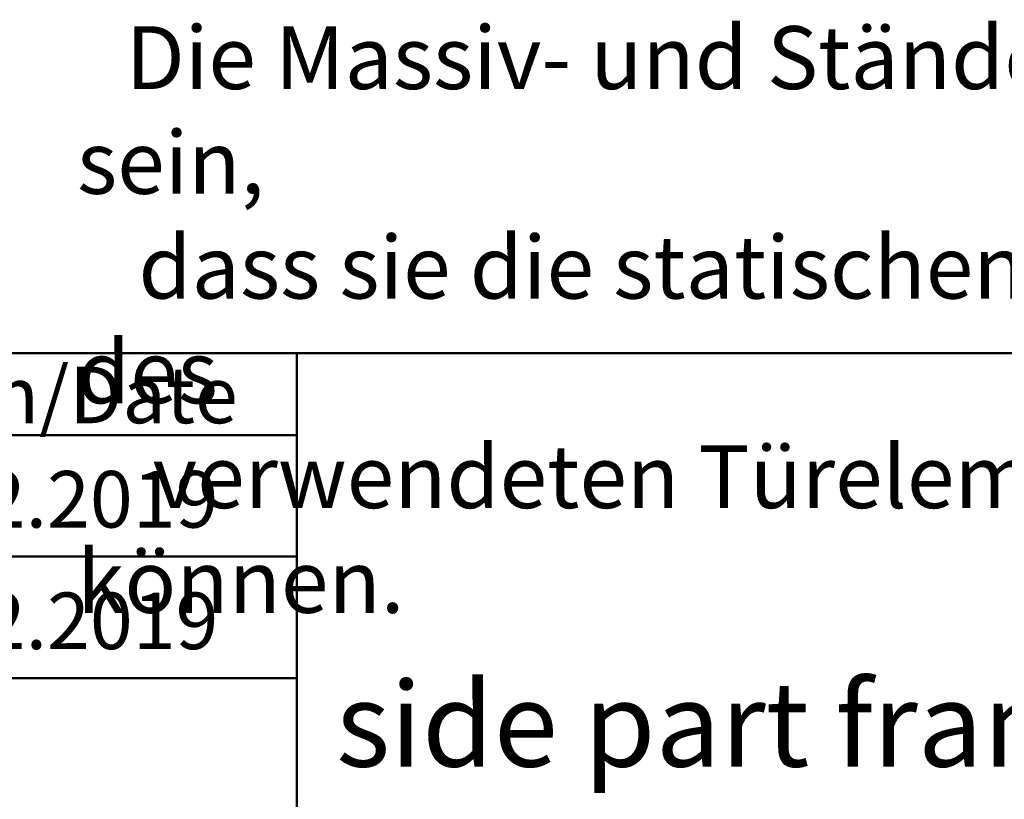
# Model space of a CAD drawing. Units: millimetres. Extents: x 0 to 1890, y -40 to 1336.
# Drawn here: x 1598 to 1676, y 756 to 819 of the extents above; entities that cross this region are included whole.
import ezdxf
from ezdxf.enums import TextEntityAlignment as Align

# ---------------------------------------------------------------- set-up
doc = ezdxf.new("R2010")
doc.units = ezdxf.units.MM
for name, color, linetype, lineweight in [('AM_0', 7, 'Continuous', 50), ('AM_6', 2, 'Continuous', 35), ('AM_BOR', 7, 'Continuous', 50)]:
    doc.layers.add(name, color=color, linetype=linetype, lineweight=lineweight)
doc.styles.get("Standard").update_dxf_attribs({"font": 'ISOCP.SHX'})

# ---------------------------------------------------------------- blocks, each defined once
blk = doc.blocks.new('TITLE_BOS')
at = {"layer": 'AM_BOR'}
for p, q in [((0, 45), (-180, 45)), ((-110, 45), (-110, 0)), ((-180, 42.1), (-110, 42.1)), ((-180, 37.8), (-110, 37.8)), ((-180, 33.5), (-110, 33.5))]:
    blk.add_line(p, q, dxfattribs=at)
blk.add_text('Datum/Date', height=2, dxfattribs=at).set_placement((-119.92, 42.517), align=Align.CENTER)
for tag, p, height in [('GEN-TITLE-DES1', (-108.62, 40.592), 3.645), ('GEN-TITLE-NAME', (-161.075, 38.817), 2), ('GEN-TITLE-DES2', (-108.496, 34.999), 3.645), ('NAME-PRUEFER', (-161.075, 34.596), 2), ('GEN-TITLE-DES2-ENG', (-108.62, 30.374), 3), ('GEN-TITLE-DWG', (-71.929, 25.566), 2.5), ('DOC_REVISION', (-30.944, 26.09), 2), ('PART_REVISION', (-30.944, 21.997), 2), ('GEN-TITLE-SCA', (-21.982, 21.546), 2.5), ('BAANNR.', (-71.886, 21.393), 2.5), ('CDN_STATUS', (-71.987, 17.737), 2.5)]:
    blk.add_attdef(tag, p, '', height=height, dxfattribs=at)
for tag, p in [('GEN-TITLE-DAT', (-119.596, 38.827)), ('DATUM-PRUEFER', (-119.596, 34.529))]:
    blk.add_attdef(tag, text='', height=2, dxfattribs=at).set_placement(p, align=Align.CENTER)

msp = doc.modelspace()

# ---------------------------------------------------------------- block references
at = {"layer": 'AM_0', "lineweight": 0}
ref = msp.add_blockref('TITLE_BOS', (1867.5, 690.75), dxfattribs=dict(at, xscale=2.25, yscale=2.25, zscale=2.25))
ref.add_attrib('GEN-TITLE-DAT', '19.02.2019', dxfattribs={"layer": 'AM_BOR', "height": 4.5}).set_placement((1598.41, 778.111), align=Align.CENTER)
ref.add_attrib('DATUM-PRUEFER', '27.02.2019', dxfattribs={"layer": 'AM_BOR', "height": 4.5}).set_placement((1598.41, 768.441), align=Align.CENTER)
ref.add_attrib('GEN-TITLE-DES2-ENG', 'side part frame, brick wall', (1623.105, 759.092), dxfattribs={"layer": 'AM_BOR', "height": 6.75})

# ---------------------------------------------------------------- texts
at = {"layer": 'AM_6', "insert": (1602.5, 818), "char_height": 5, "width": 260, "attachment_point": 1}
msp.add_mtext('{\\W2.5375;\\C2; \\W1;Die Massiv- und Ständerwerkswände bzw. deren Profile müssen so ausgebildet sein, \\P{\\W3.20031; }dass sie die statischen und dynamischen Kräfte, welche sich aus der Belastung des \\P{\\W3.92812; }verwendeten Türelements ergeben, zuverlässig und nachhaltig aufnehmen können.}', dxfattribs=at)

doc.saveas('drawing.dxf')
